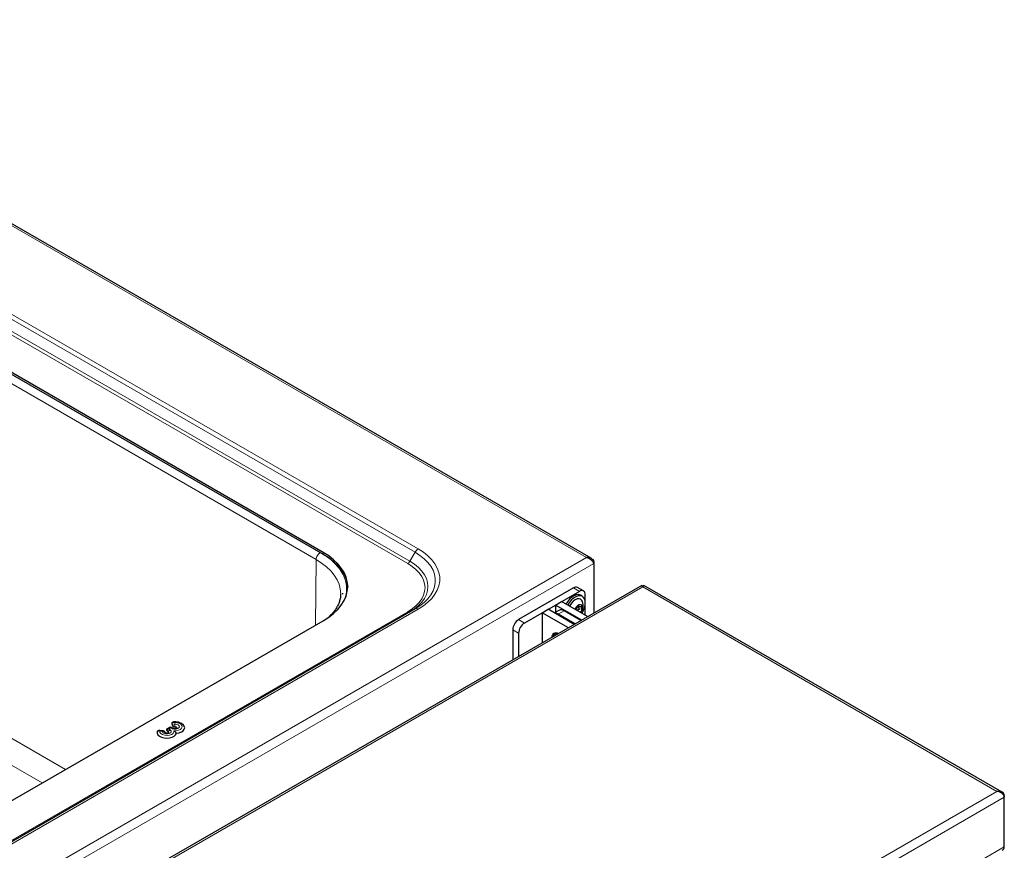
# Model space of a CAD drawing. Units: millimetres. Extents: x 0 to 210, y 0 to 297.
# Drawn here: x 80 to 103, y 156 to 176 of the extents above; entities that cross this region are included whole.
import ezdxf

# ---------------------------------------------------------------- set-up
doc = ezdxf.new("R2010")
doc.units = ezdxf.units.MM

msp = doc.modelspace()

# ---------------------------------------------------------------- linework, layer by layer
at = {"color": 7, "linetype": 'Continuous', "lineweight": 25}
for p, q in [((93.19929, 162.90166), (70.94337, 175.74974)), ((86.8082, 163.03598), (71.46752, 171.89197)), ((71.46752, 171.85114), (86.8082, 162.99515)), ((93.2656, 162.81264), (93.24752, 162.80221)), ((93.2656, 162.81264), (93.2656, 162.77154)), ((93.2656, 162.77154), (93.2656, 161.58705)), ((94.40873, 162.24696), (53.56207, 138.66668)), ((92.77971, 162.18688), (91.47157, 161.4317)), ((92.92114, 162.10524), (91.61299, 161.35006)), ((93.02113, 162.11514), (92.87971, 162.19678)), ((103.00865, 157.3114), (94.45908, 162.24696)), ((92.99213, 161.98736), (92.9497, 162.01185)), ((93.06256, 161.53375), (93.06256, 162.02357)), ((89.00098, 161.68733), (54.38811, 141.70574)), ((92.03725, 161.59498), (92.17867, 161.67662)), ((92.79972, 161.3181), (92.17867, 161.67662)), ((92.43509, 161.65159), (92.32857, 161.59009)), ((92.35545, 161.77867), (92.49687, 161.86031)), ((92.35545, 161.77867), (92.35545, 161.60561)), ((92.9765, 161.42015), (92.35545, 161.77867)), ((93.11792, 161.50179), (92.49687, 161.86031)), ((92.95802, 161.40948), (92.56008, 161.63921)), ((92.89565, 161.75799), (92.92164, 161.74299)), ((78.65879, 156.69861), (86.8082, 161.40316)), ((92.03725, 161.39493), (92.03372, 161.39289)), ((92.03725, 161.59498), (92.03725, 161.39085)), ((92.6583, 161.23646), (92.03725, 161.59498)), ((92.8166, 161.32784), (92.41866, 161.55757)), ((91.33015, 161.18675), (91.33015, 160.46973)), ((92.03725, 161.39085), (92.03372, 161.39289)), ((92.03372, 161.39289), (92.03372, 160.97645)), ((91.47157, 161.10511), (91.47157, 160.55137)), ((92.03372, 160.98462), (92.03725, 160.98258)), ((92.03372, 160.97645), (92.03725, 160.97849)), ((92.03725, 160.98258), (92.03725, 160.87794)), ((92.37393, 161.10948), (92.33634, 161.08778)), ((83.08928, 158.82537), (83.08157, 158.82)), ((83.13248, 158.85104), (83.08898, 158.82593)), ((83.24525, 158.83451), (83.19377, 158.85532)), ((83.19566, 158.94541), (83.21683, 158.8998)), ((82.9898, 158.7755), (82.91448, 158.78715)), ((83.07825, 158.78231), (83.11124, 158.75512)), ((103.06036, 157.23081), (103.06036, 157.1897)), ((103.06036, 156.00572), (103.06036, 157.1897))]:
    msp.add_line(p, q, dxfattribs=at)
at = {"color": 8, "linetype": 'Continuous', "lineweight": 18}
for p, q in [((93.08907, 162.91457), (70.9036, 175.72197)), ((89.07598, 163.11852), (71.25689, 173.40527)), ((71.18189, 173.32609), (89.00098, 163.03935)), ((71.00689, 173.05681), (88.82598, 162.77007)), ((88.87598, 162.82285), (71.05689, 173.10959)), ((86.64109, 162.86507), (71.43745, 171.64194)), ((71.33705, 163.24093), (80.66435, 157.85639)), ((88.87598, 162.82285), (89.00098, 163.03935)), ((52.32437, 139.38161), (93.08907, 162.91457)), ((86.62232, 161.29586), (86.64109, 162.86507)), ((86.8082, 162.99515), (86.8082, 163.03598)), ((52.35997, 139.15722), (93.2656, 162.77154)), ((80.10258, 157.53209), (71.05423, 162.75559)), ((53.68688, 138.68802), (94.43391, 162.21078)), ((92.92114, 162.10524), (92.77971, 162.18688)), ((94.43391, 162.21078), (102.88384, 157.33274)), ((54.46311, 141.69832), (89.07598, 161.6799)), ((92.56008, 161.63921), (92.41866, 161.55757)), ((88.82598, 161.62009), (54.21311, 141.6385)), ((91.47157, 161.4317), (91.61299, 161.35006)), ((91.47157, 161.10511), (91.33015, 161.18675)), ((83.16828, 158.84466), (83.13317, 158.82439)), ((83.13317, 158.82439), (83.1614, 158.80111)), ((83.2164, 158.8252), (83.16828, 158.84466)), ((83.25833, 158.97417), (83.2756, 158.93697)), ((82.97325, 158.76243), (82.90881, 158.7724)), ((102.88384, 157.33274), (62.13681, 133.80998)), ((103.06036, 157.1897), (62.17241, 133.58559)), ((103.06036, 157.23081), (103.05267, 157.22637)), ((103.06036, 156.00572), (62.17241, 132.40161))]:
    msp.add_line(p, q, dxfattribs=at)
at = {"color": 8, "linetype": 'Continuous', "lineweight": 18, "flags": 128}
for points in [[(89.00098, 163.03935), (89.11697, 162.96499), (89.21886, 162.88403), (89.30553, 162.79737), (89.37604, 162.70595), (89.4296, 162.61078), (89.46564, 162.5129), (89.48376, 162.41337), (89.48376, 162.31331), (89.46564, 162.21378), (89.4296, 162.1159), (89.37604, 162.02073), (89.30553, 161.92931), (89.21886, 161.84265), (89.11697, 161.76169), (89.00098, 161.68733)], [(89.07598, 161.6799), (89.1994, 161.75903), (89.30782, 161.84518), (89.40004, 161.93739), (89.47506, 162.03466), (89.53206, 162.13593), (89.5704, 162.24008), (89.58968, 162.34597), (89.58968, 162.45245), (89.5704, 162.55835), (89.53206, 162.6625), (89.47506, 162.76377), (89.40004, 162.86104), (89.30782, 162.95325), (89.1994, 163.03939), (89.07598, 163.11852)], [(86.64109, 162.86507), (86.77273, 162.78122), (86.8895, 162.69033), (86.99028, 162.59327), (87.07409, 162.49097), (87.14012, 162.38442), (87.18775, 162.27465), (87.21652, 162.16271), (87.22614, 162.05032)], [(88.88248, 161.61892), (88.98652, 161.68655), (89.08252, 161.76465), (89.16276, 161.84847), (89.22624, 161.93694), (89.27217, 162.02897), (89.29996, 162.12338), (89.30926, 162.21899), (89.29996, 162.31461), (89.27217, 162.40902), (89.22624, 162.50104), (89.16276, 162.58952), (89.08252, 162.67334), (88.98652, 162.75144), (88.87598, 162.82285)], [(88.82598, 162.77007), (88.93124, 162.70207), (89.02265, 162.6277), (89.09905, 162.54789), (89.1595, 162.46365), (89.20323, 162.37602), (89.22969, 162.28612), (89.23855, 162.19508), (89.22969, 162.10403), (89.20323, 162.01413), (89.1595, 161.92651), (89.09905, 161.84226), (89.02265, 161.76245), (88.93124, 161.68808), (88.82598, 161.62009)], [(83.2756, 158.93697), (83.31708, 158.93131), (83.35124, 158.91659), (83.37245, 158.89525), (83.37722, 158.8708), (83.36475, 158.84726), (83.33712, 158.82853), (83.29886, 158.81768), (83.25628, 158.81651), (83.2164, 158.8252)], [(83.24613, 158.77945), (83.30335, 158.77986), (83.3571, 158.79121), (83.40128, 158.81221), (83.43088, 158.84049), (83.44255, 158.87283), (83.43497, 158.90558), (83.40898, 158.93502), (83.36755, 158.95781), (83.31536, 158.97138), (83.25833, 158.97417)], [(82.90881, 158.7724), (82.91366, 158.73948), (82.93715, 158.70935), (82.97664, 158.68543), (83.02763, 158.67043), (83.08436, 158.66605), (83.14039, 158.67279), (83.18937, 158.68988), (83.22576, 158.71538), (83.24542, 158.74641), (83.24613, 158.77945)], [(83.1614, 158.80111), (83.18027, 158.77838), (83.18149, 158.75319), (83.16485, 158.72988), (83.13323, 158.7125), (83.0921, 158.70404), (83.04857, 158.70598), (83.01016, 158.71797), (82.98352, 158.73794), (82.97325, 158.76243)]]:
    msp.add_lwpolyline(points, dxfattribs=at)
at = {"color": 7, "linetype": 'Continuous', "lineweight": 25, "flags": 128}
for points in [[(86.8082, 161.40316), (86.94001, 161.48712), (87.05692, 161.57812), (87.15783, 161.67531), (87.24174, 161.77773), (87.30787, 161.88442), (87.35556, 161.99432), (87.38435, 162.1064), (87.39398, 162.21957), (87.38435, 162.33274), (87.35556, 162.44482), (87.30787, 162.55473), (87.24174, 162.66141), (87.15783, 162.76383), (87.05692, 162.86102), (86.94001, 162.95203), (86.8082, 163.03598)], [(86.8082, 162.99515), (86.94001, 162.9112), (87.05692, 162.82019), (87.15783, 162.72301), (87.24174, 162.62058), (87.30787, 162.5139), (87.35556, 162.40399), (87.38435, 162.29191), (87.39367, 162.19916)], [(87.22614, 162.05032), (87.22614, 162.04969), (87.22604, 162.03835)], [(87.26604, 162.06055), (87.26613, 162.04923), (87.26603, 162.03767)], [(92.9497, 162.01185), (92.9447, 162.01457), (92.89992, 162.02722), (92.84867, 162.02316), (92.79369, 162.00262), (92.73797, 161.9667), (92.68449, 161.91734), (92.63615, 161.8572), (92.60111, 161.80014)], [(92.98311, 161.57962), (92.98712, 161.58621), (93.02301, 161.6563), (93.04806, 161.72837), (93.06093, 161.79852), (93.06093, 161.86298), (93.04806, 161.91827), (93.02301, 161.96142), (92.98712, 161.99008), (92.94235, 162.00273), (92.89109, 161.99867), (92.83612, 161.97813), (92.78039, 161.94221), (92.72692, 161.89285), (92.67857, 161.83271), (92.64354, 161.77565)], [(92.99664, 161.8617), (92.98165, 161.89133), (92.95238, 161.91848), (92.91423, 161.93026), (92.86981, 161.92586), (92.82214, 161.90559), (92.77447, 161.87082), (92.73005, 161.82393), (92.69191, 161.76811), (92.68338, 161.75265)], [(92.96206, 161.59177), (92.97764, 161.61822), (92.99606, 161.66569), (93.00245, 161.71127), (92.99606, 161.74947), (92.97764, 161.77567), (92.94942, 161.78673), (92.91481, 161.78129), (92.87797, 161.76003), (92.84335, 161.7255), (92.81514, 161.68186), (92.81309, 161.67777)], [(83.27133, 158.87644), (83.28849, 158.87469), (83.303, 158.86911), (83.31242, 158.86065), (83.31517, 158.85071), (83.31079, 158.84098), (83.30787, 158.83809)], [(83.30796, 158.71925), (83.37096, 158.73029), (83.42607, 158.75107), (83.46888, 158.77994), (83.49595, 158.81458), (83.50511, 158.85222), (83.49563, 158.88983), (83.46826, 158.92439), (83.46272, 158.92915)], [(82.84793, 158.75791), (82.84828, 158.71991), (82.86708, 158.68349), (82.90282, 158.65157), (82.95262, 158.62671), (83.01249, 158.61092), (83.07764, 158.60544), (83.14283, 158.61073), (83.20284, 158.62636), (83.25285, 158.65107), (83.28885, 158.68289), (83.30796, 158.71925)], [(83.04315, 158.72571), (83.03897, 158.73014), (83.03568, 158.7404)], [(83.11124, 158.75512), (83.1194, 158.7458), (83.12011, 158.73537), (83.11326, 158.7257), (83.11302, 158.72551)]]:
    msp.add_lwpolyline(points, dxfattribs=at)
at = {"color": 8, "linetype": 'Continuous', "lineweight": 18}
for centre, radius, start, end in [((89.19051, 162.93492), 0.21639, 121.954672, 151.144391), ((88.74963, 162.89247), 0.14426, 301.954672, 331.144391), ((89.03205, 161.61857), 0.07544, 54.381827, 114.313952), ((88.85544, 161.66143), 0.05076, 234.531012, 292.619741)]:
    msp.add_arc(centre, radius, start, end, dxfattribs=at)
at = {"color": 7, "linetype": 'Continuous', "lineweight": 25}
for centre, radius, start, end in [((92.8383, 162.1051), 0.1006, 65.692881, 125.617577), ((92.97634, 162.03756), 0.08734, 350.785963, 129.203285), ((92.48685, 161.53699), 0.12574, 54.382423, 114.307119), ((92.70658, 161.75962), 0.3075, 326.715343, 19.388939), ((91.63719, 161.17278), 0.30736, 122.605478, 177.394522), ((92.33456, 161.42401), 0.15783, 57.804887, 86.831857), ((91.77861, 161.09114), 0.30736, 122.605478, 177.394522), ((92.35879, 161.0197), 0.09209, 54.353141, 185.641483), ((92.37738, 161.0167), 0.08022, 68.433893, 171.560731)]:
    msp.add_arc(centre, radius, start, end, dxfattribs=at)
for centre, major_axis, ratio, start_param, end_param in [((94.43391, 162.0883), (-0.02344, 0.15928), 0.16824366, 5.56446575, 6.34978265), ((94.43391, 162.0883), (0.02344, 0.15928), 0.16824366, 6.21658796, 7.00190486), ((83.13317, 158.75907), (-0.04694, 0.06508), 0.63403816, 6.21880784, 6.32915574), ((83.16828, 158.77933), (-0.03425, 0.07252), 0.51425355, 0.04238431, 0.15273221), ((102.88384, 157.21026), (0.17461, 0.03832), 0.6765512, 6.13578994, 7.70658627), ((102.88384, 157.21026), (0.17461, -0.03832), 0.6765512, 0.14739536, 1.71819169), ((102.88359, 156.02613), (0.1749, -0.03798), 0.67591149, 5.64344099, 6.42892041)]:
    msp.add_ellipse(centre, major_axis=major_axis, ratio=ratio, start_param=start_param, end_param=end_param, dxfattribs=at)
at = {"color": 8, "linetype": 'Continuous', "lineweight": 18}
for centre, major_axis, ratio, start_param, end_param in [((83.13317, 158.75907), (0.05832, 0.0552), 0.71264445, 0.97734419, 1.87300899), ((83.13317, 158.75907), (-0.04694, 0.06508), 0.63403816, 5.43349094, 6.21880784), ((83.16828, 158.77933), (-0.03425, 0.07252), 0.51425355, 5.54025272, 6.32556962), ((83.16828, 158.77933), (0.02464, 0.07629), 0.39646631, 6.25468659, 6.96672411)]:
    msp.add_ellipse(centre, major_axis=major_axis, ratio=ratio, start_param=start_param, end_param=end_param, dxfattribs=at)
msp.add_open_spline([(86.64109, 162.86507), (86.64273, 162.88084), (86.64601, 162.91238), (86.66896, 162.96284), (86.7015, 163.00761), (86.72721, 163.02583), (86.74007, 163.03494)], degree=3, dxfattribs=at)
for points, knots in [([(86.74007, 163.03494), (86.80291, 162.99584), (86.92928, 162.91722), (87.0839, 162.78191), (87.20926, 162.63605), (87.29964, 162.48169), (87.35441, 162.32286), (87.37097, 162.16255), (87.36041, 162.02776), (87.33056, 161.94862), (87.32036, 161.92157)], [0, 0, 0, 0, 0.1319177, 0.26527314, 0.39978654, 0.53428875, 0.66764712, 0.79957309, 0.93148811, 1, 1, 1, 1]), ([(83.19566, 158.94541), (83.1994, 158.94948), (83.20374, 158.9533), (83.21307, 158.95998), (83.2181, 158.96289), (83.23422, 158.97031), (83.24637, 158.97339), (83.25833, 158.97417)], [0, 0, 0, 0, 0.25, 0.25, 0.5, 0.5, 1, 1, 1, 1]), ([(83.21683, 158.8998), (83.22383, 158.90892), (83.23287, 158.91711), (83.25293, 158.92983), (83.26438, 158.93458), (83.2756, 158.93697)], [0, 0, 0, 0, 0.5, 0.5, 1, 1, 1, 1]), ([(83.24613, 158.98676), (83.2477, 158.987), (83.25166, 158.98762), (83.25599, 158.97986), (83.2583, 158.97425), (83.25833, 158.97417)], [0, 0, 0, 0, 0.39397008, 0.99174725, 1, 1, 1, 1]), ([(83.27133, 158.87644), (83.27142, 158.88835), (83.27171, 158.90017), (83.27306, 158.9209), (83.27416, 158.93011), (83.2756, 158.93697)], [0, 0, 0, 0, 0.5, 0.5, 1, 1, 1, 1]), ([(82.84793, 158.75791), (82.85154, 158.76104), (82.85574, 158.76378), (82.86479, 158.76819), (82.86967, 158.7699), (82.88014, 158.77236), (82.88574, 158.77309), (82.89707, 158.7735), (82.90292, 158.77321), (82.90881, 158.7724)], [0, 0, 0, 0, 0.25, 0.25, 0.5, 0.5, 0.75, 0.75, 1, 1, 1, 1]), ([(82.91428, 158.78574), (82.91361, 158.78596), (82.91248, 158.78633), (82.91056, 158.7803), (82.90942, 158.77544), (82.90883, 158.77248), (82.90881, 158.7724)], [0, 0, 0, 0, 0.40703445, 0.6945875, 0.99194553, 1, 1, 1, 1]), ([(82.97325, 158.76243), (82.9733, 158.76251), (82.97473, 158.76474), (82.97753, 158.76852), (82.98327, 158.77457), (82.98705, 158.77469), (82.98967, 158.77477)], [0, 0, 0, 0, 0.00814032, 0.24566306, 0.4780829, 1, 1, 1, 1]), ([(83.03568, 158.7404), (83.02822, 158.74796), (83.01856, 158.75403), (82.99719, 158.76164), (82.98513, 158.76326), (82.97325, 158.76243)], [0, 0, 0, 0, 0.5, 0.5, 1, 1, 1, 1])]:
    msp.add_open_spline(points, degree=3, knots=knots, dxfattribs=at)
at = {"color": 7, "linetype": 'Continuous', "lineweight": 25}
for points, knots in [([(93.08907, 162.91457), (93.10883, 162.9192), (93.12858, 162.92063), (93.16598, 162.91639), (93.18362, 162.91071), (93.21499, 162.8926), (93.22873, 162.88016), (93.2511, 162.84989), (93.25973, 162.83207), (93.2656, 162.81264)], [0, 0, 0, 0, 0.25, 0.25, 0.5, 0.5, 0.75, 0.75, 1, 1, 1, 1]), ([(93.2656, 162.77154), (93.26264, 162.77791), (93.25903, 162.7846), (93.25046, 162.79847), (93.24545, 162.80573), (93.23427, 162.8202), (93.22811, 162.82744), (93.21456, 162.8418), (93.20711, 162.84896), (93.19148, 162.86253), (93.18323, 162.869), (93.16583, 162.88118), (93.15665, 162.88689), (93.13805, 162.897), (93.12853, 162.90147), (93.10899, 162.9091), (93.09903, 162.91224), (93.08907, 162.91457)], [0, 0, 0, 0, 0.125, 0.125, 0.25, 0.25, 0.375, 0.375, 0.5, 0.5, 0.625, 0.625, 0.75, 0.75, 0.875, 0.875, 1, 1, 1, 1]), ([(87.22427, 162.04864), (87.22463, 162.03315), (87.22575, 161.98525), (87.2111, 161.90847), (87.1822, 161.81882), (87.14097, 161.73403), (87.08734, 161.65145), (87.02567, 161.57446), (86.97605, 161.52638), (86.9531, 161.50414)], [0, 0, 0, 0, 0.08464153, 0.26173544, 0.41895075, 0.57239511, 0.72303561, 0.87185155, 1, 1, 1, 1]), ([(92.82682, 161.66984), (92.83353, 161.6745), (92.84841, 161.68485), (92.87037, 161.7089), (92.88163, 161.73461), (92.88933, 161.7503), (92.89368, 161.75656), (92.89554, 161.75797), (92.89639, 161.75862)], [0, 0, 0, 0, 0.23865447, 0.52956453, 0.81285821, 0.93436813, 0.96987445, 1, 1, 1, 1]), ([(92.90044, 161.75523), (92.9002, 161.75486), (92.89888, 161.75282), (92.89727, 161.74981), (92.89561, 161.74625), (92.8945, 161.74348), (92.89358, 161.7406), (92.89287, 161.73751), (92.89247, 161.73426), (92.89249, 161.73088), (92.89295, 161.72743), (92.8938, 161.7241), (92.89493, 161.72091), (92.89622, 161.71796), (92.8977, 161.71507), (92.89987, 161.71129), (92.90297, 161.70652), (92.90667, 161.70138), (92.91014, 161.69667), (92.91315, 161.69247), (92.91575, 161.68847), (92.91778, 161.68457), (92.91876, 161.68152), (92.91884, 161.67914), (92.91863, 161.6778), (92.91818, 161.67662), (92.91755, 161.67552), (92.91665, 161.67444), (92.91401, 161.67202), (92.91, 161.66998), (92.90517, 161.66796), (92.90004, 161.66606), (92.89362, 161.66384), (92.88595, 161.66107), (92.87957, 161.65844), (92.87449, 161.65598), (92.87067, 161.65388), (92.86697, 161.65149), (92.86453, 161.64976), (92.8634, 161.64873), (92.86339, 161.64873)], [0, 0, 0, 0, 0.009097121, 0.050926302, 0.071834215, 0.092791236, 0.114889561, 0.137094176, 0.161946385, 0.186805347, 0.211659478, 0.239119077, 0.262396134, 0.285763996, 0.309034501, 0.332349735, 0.378898526, 0.429268765, 0.464693841, 0.500120722, 0.535621631, 0.562189279, 0.589521611, 0.598665306, 0.608122806, 0.614961466, 0.622026979, 0.631050615, 0.640323686, 0.686486458, 0.711833439, 0.737240075, 0.787912343, 0.838583691, 0.889961306, 0.917178141, 0.944398604, 0.971624219, 0.999760332, 1, 1, 1, 1]), ([(92.89639, 161.75862), (92.89711, 161.75892), (92.89864, 161.75957), (92.90079, 161.75924), (92.90422, 161.75773), (92.91153, 161.75124), (92.92241, 161.73903), (92.94514, 161.73997), (92.96231, 161.74923), (92.97205, 161.75235), (92.97513, 161.75278), (92.97747, 161.75216), (92.97864, 161.74989), (92.97862, 161.74642), (92.97674, 161.7358), (92.96999, 161.71664), (92.96391, 161.68902), (92.96999, 161.66842), (92.97674, 161.65706), (92.97862, 161.64861), (92.97864, 161.64516), (92.97747, 161.64154), (92.97513, 161.63821), (92.97205, 161.63509), (92.96233, 161.6269), (92.94982, 161.62054), (92.94044, 161.60908), (92.93775, 161.6058)], [0, 0, 0, 0, 0.00900954, 0.01926558, 0.03129659, 0.06656614, 0.16720593, 0.27055144, 0.3659836, 0.38221122, 0.39583243, 0.40715664, 0.41769337, 0.42969013, 0.4441834, 0.52382097, 0.61614414, 0.70846731, 0.78810488, 0.80259815, 0.8145949, 0.82513164, 0.83645584, 0.85007705, 0.86630468, 0.96173684, 1, 1, 1, 1]), ([(83.08438, 158.82271), (83.07984, 158.82009), (83.07616, 158.81709), (83.0707, 158.8104), (83.06903, 158.80684), (83.06736, 158.7958), (83.07089, 158.78838), (83.07825, 158.78231)], [0, 0, 0, 0, 0.25, 0.25, 0.5, 0.5, 1, 1, 1, 1]), ([(83.19359, 158.85451), (83.19154, 158.8556), (83.18204, 158.86064), (83.16186, 158.86119), (83.14133, 158.85709), (83.13169, 158.84997), (83.12909, 158.84805)], [0, 0, 0, 0, 0.10198575, 0.47320837, 0.85840247, 1, 1, 1, 1]), ([(83.20497, 158.97233), (83.20243, 158.97032), (83.19635, 158.9655), (83.19266, 158.95586), (83.19465, 158.94892), (83.19566, 158.94541)], [0, 0, 0, 0, 0.26096669, 0.62606926, 1, 1, 1, 1]), ([(83.24621, 158.98821), (83.24608, 158.98822), (83.23737, 158.98888), (83.22212, 158.98428), (83.21017, 158.97559), (83.20521, 158.97197)], [0, 0, 0, 0, 0.00870359, 0.58808987, 1, 1, 1, 1]), ([(83.2164, 158.8252), (83.21675, 158.8255), (83.2174, 158.82606), (83.21927, 158.82758), (83.22568, 158.8323), (83.23527, 158.83696), (83.24169, 158.83476), (83.24433, 158.83385)], [0, 0, 0, 0, 0.03393477, 0.06363331, 0.1825217, 0.66440732, 1, 1, 1, 1]), ([(83.21683, 158.8998), (83.22002, 158.89293), (83.22709, 158.88685), (83.24684, 158.87837), (83.259, 158.87622), (83.27133, 158.87644)], [0, 0, 0, 0, 0.5, 0.5, 1, 1, 1, 1]), ([(83.46152, 158.92848), (83.45295, 158.93548), (83.4307, 158.95365), (83.38432, 158.97317), (83.32568, 158.98722), (83.2754, 158.99027), (83.24668, 158.98822), (83.23875, 158.98765)], [0, 0, 0, 0, 0.15231928, 0.3956533, 0.64920463, 0.90317943, 1, 1, 1, 1]), ([(83.30745, 158.83778), (83.30749, 158.83781), (83.30761, 158.83787), (83.30344, 158.83558), (83.29549, 158.83296), (83.28438, 158.83085), (83.27106, 158.83014), (83.25791, 158.83125), (83.24841, 158.8334), (83.24453, 158.83479), (83.24316, 158.83529)], [0, 0, 0, 0, 0.08700377, 0.21844184, 0.34592816, 0.48249463, 0.63112588, 0.78721638, 0.92496844, 1, 1, 1, 1]), ([(82.85898, 158.77249), (82.85695, 158.77106), (82.85098, 158.76687), (82.84914, 158.76147), (82.84793, 158.75791)], [0, 0, 0, 0, 0.34041267, 1, 1, 1, 1]), ([(82.9143, 158.78663), (82.90723, 158.78729), (82.8917, 158.78875), (82.87183, 158.78295), (82.86238, 158.77466), (82.85936, 158.77201)], [0, 0, 0, 0, 0.3622627, 0.79624814, 1, 1, 1, 1]), ([(83.0246, 158.75894), (83.02192, 158.76148), (83.01358, 158.76935), (83.00066, 158.77439), (82.99131, 158.77488), (82.98969, 158.77497)], [0, 0, 0, 0, 0.28201778, 0.8756973, 1, 1, 1, 1]), ([(83.03568, 158.7404), (83.03536, 158.74406), (83.03474, 158.75103), (83.02835, 158.75693), (83.02531, 158.75974)], [0, 0, 0, 0, 0.52519875, 1, 1, 1, 1]), ([(83.11318, 158.72561), (83.11325, 158.72568), (83.11376, 158.72616), (83.11149, 158.72448), (83.10556, 158.72208), (83.09592, 158.71953), (83.0836, 158.71804), (83.0698, 158.71821), (83.05736, 158.72018), (83.04851, 158.72289), (83.04356, 158.72539), (83.04343, 158.72553), (83.04336, 158.72559)], [0, 0, 0, 0, 0.01856808, 0.12306034, 0.22615694, 0.33269534, 0.44872444, 0.57336527, 0.70079511, 0.8080058, 0.90996298, 1, 1, 1, 1]), ([(83.1614, 158.80111), (83.15655, 158.79906), (83.1517, 158.79643), (83.14237, 158.79029), (83.13786, 158.78677), (83.12483, 158.77482), (83.11724, 158.7654), (83.11124, 158.75512)], [0, 0, 0, 0, 0.25, 0.25, 0.5, 0.5, 1, 1, 1, 1]), ([(83.24613, 158.77945), (83.25166, 158.77625), (83.25731, 158.77266), (83.26831, 158.7647), (83.27374, 158.7603), (83.28442, 158.75036), (83.28969, 158.74477), (83.29941, 158.73276), (83.30397, 158.7262), (83.30796, 158.71925)], [0, 0, 0, 0, 0.25, 0.25, 0.5, 0.5, 0.75, 0.75, 1, 1, 1, 1])]:
    msp.add_open_spline(points, degree=3, knots=knots, dxfattribs=at)

doc.saveas('drawing.dxf')
